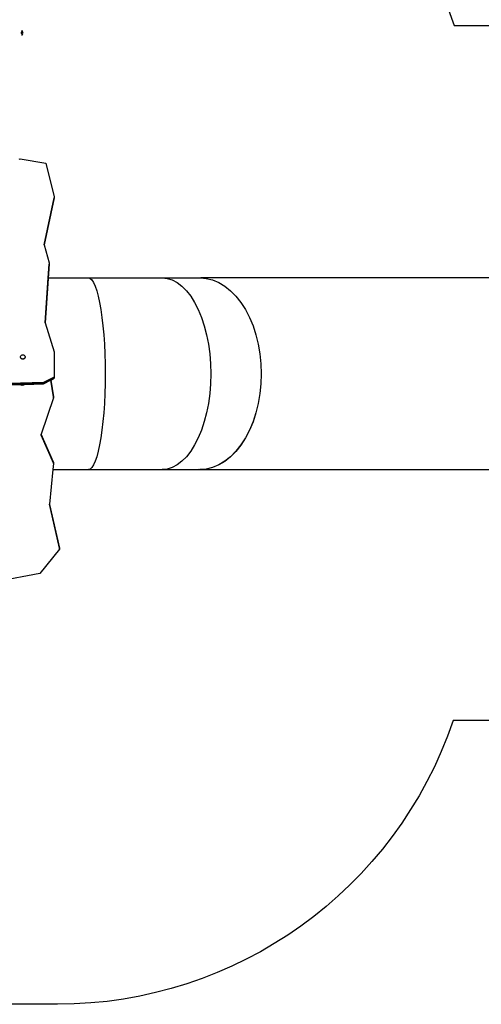
# Model space of a CAD drawing. Units: inches. Extents: x 0 to 217, y 0 to 307.
# Drawn here: x 114 to 143, y 68 to 129 of the extents above; entities that cross this region are included whole.
import ezdxf
from ezdxf.lldxf.tags import DXFTag

# ---------------------------------------------------------------- set-up
doc = ezdxf.new("R2010")
doc.units = ezdxf.units.IN
doc.header["$MEASUREMENT"] = 0
doc.layers.add('Area de seguridad', color=7, linetype='Continuous')
tags = doc.linetypes.add('HIDDEN2', pattern=[4.7625, 3.175, -1.5875]).pattern_tags.tags
tags[6:7] = [DXFTag(74, 4), DXFTag(75, 0), DXFTag(340, '0'), DXFTag(46, 0.0), DXFTag(50, 0.0), DXFTag(44, 0.0), DXFTag(45, 0.0)]
tags[4:5] = [DXFTag(74, 4), DXFTag(75, 0), DXFTag(340, '0'), DXFTag(46, 0.0), DXFTag(50, 0.0), DXFTag(44, 0.0), DXFTag(45, 0.0)]

msp = doc.modelspace()

# ---------------------------------------------------------------- linework, layer by layer
at = {"layer": 'Area de seguridad', "color": 0}
for p, q in [((114.557, 128.465), (114.515, 128.465)), ((114.515, 128.465), (114.515, 128.373)), ((114.557, 128.567), (114.565, 128.567)), ((114.557, 128.567), (114.557, 128.465)), ((114.557, 128.465), (114.557, 128.373)), ((114.578, 128.545), (114.565, 128.567)), ((114.565, 128.27), (114.565, 128.567)), ((114.59, 128.521), (114.578, 128.545)), ((114.599, 128.497), (114.59, 128.521)), ((114.605, 128.471), (114.599, 128.497)), ((114.606, 128.469), (114.605, 128.471)), ((114.609, 128.445), (114.609, 128.392)), ((114.557, 128.373), (114.515, 128.373)), ((114.557, 128.373), (114.557, 128.27)), ((114.557, 128.27), (114.565, 128.27)), ((114.565, 128.27), (114.578, 128.293)), ((114.578, 128.293), (114.59, 128.316)), ((114.59, 128.316), (114.599, 128.341)), ((114.599, 128.341), (114.605, 128.366)), ((114.605, 128.366), (114.606, 128.368)), ((114.384, 120.62), (114.449, 120.625)), ((114.449, 120.625), (116.037, 120.363)), ((116.037, 120.363), (116.547, 118.287)), ((116.547, 118.287), (115.922, 115.348)), ((116.547, 118.272), (115.923, 115.342)), ((116.547, 118.227), (115.929, 115.322)), ((115.931, 115.316), (116.547, 118.212)), ((116.547, 118.287), (116.547, 118.272)), ((116.547, 118.272), (116.547, 118.227)), ((116.547, 118.227), (116.547, 118.212)), ((115.922, 115.348), (115.923, 115.342)), ((115.923, 115.342), (115.929, 115.322)), ((115.929, 115.322), (115.931, 115.316)), ((115.931, 115.316), (116.243, 114.201)), ((116.243, 114.201), (115.984, 110.507)), ((116.243, 114.186), (115.985, 110.505)), ((116.243, 114.14), (115.987, 110.496)), ((116.183, 113.276), (116.243, 114.125)), ((116.243, 114.201), (116.243, 114.186)), ((116.243, 114.186), (116.243, 114.14)), ((116.243, 114.14), (116.243, 114.125)), ((115.988, 110.493), (116.183, 113.276)), ((116.183, 113.276), (118.662, 113.276)), ((118.662, 113.276), (118.771, 113.243)), ((118.662, 113.276), (123.223, 113.276)), ((118.771, 113.243), (118.879, 113.146)), ((123.223, 113.276), (123.537, 113.243)), ((123.223, 113.276), (125.55, 113.276)), ((123.537, 113.243), (123.848, 113.146)), ((125.55, 113.276), (125.621, 113.27)), ((144.64, 113.27), (125.621, 113.27)), ((125.621, 113.27), (125.949, 113.243)), ((125.949, 113.243), (126.342, 113.146)), ((118.879, 113.146), (118.985, 112.986)), ((118.985, 112.986), (119.087, 112.763)), ((119.087, 112.763), (119.184, 112.482)), ((123.848, 113.146), (124.152, 112.986)), ((124.152, 112.986), (124.446, 112.763)), ((124.446, 112.763), (124.727, 112.482)), ((126.342, 113.146), (126.727, 112.986)), ((126.727, 112.986), (127.1, 112.763)), ((127.1, 112.763), (127.455, 112.482)), ((119.184, 112.482), (119.276, 112.144)), ((119.276, 112.144), (119.361, 111.754)), ((124.727, 112.482), (124.991, 112.144)), ((124.991, 112.144), (125.236, 111.754)), ((127.455, 112.482), (127.789, 112.144)), ((127.789, 112.144), (128.099, 111.754)), ((119.361, 111.754), (119.438, 111.315)), ((125.236, 111.754), (125.458, 111.315)), ((128.099, 111.754), (128.381, 111.315)), ((119.438, 111.315), (119.507, 110.833)), ((119.507, 110.833), (119.567, 110.313)), ((125.458, 111.315), (125.657, 110.833)), ((125.657, 110.833), (125.828, 110.313)), ((128.381, 111.315), (128.632, 110.833)), ((128.632, 110.833), (128.849, 110.313)), ((115.984, 110.507), (115.985, 110.505)), ((115.985, 110.505), (115.987, 110.496)), ((115.987, 110.496), (115.988, 110.493)), ((115.988, 110.493), (116.547, 108.703)), ((119.567, 110.313), (119.616, 109.761)), ((125.828, 110.313), (125.971, 109.761)), ((128.849, 110.313), (129.03, 109.761)), ((119.616, 109.761), (119.655, 109.182)), ((125.971, 109.761), (126.084, 109.182)), ((129.03, 109.761), (129.173, 109.182)), ((119.655, 109.182), (119.684, 108.583)), ((126.084, 109.182), (126.165, 108.583)), ((129.173, 109.182), (129.276, 108.583)), ((114.463, 108.388), (114.468, 108.421)), ((114.463, 108.386), (114.463, 108.388)), ((114.463, 108.384), (114.463, 108.386)), ((114.468, 108.354), (114.463, 108.386)), ((114.468, 108.351), (114.463, 108.384)), ((114.468, 108.421), (114.483, 108.452)), ((114.483, 108.323), (114.468, 108.354)), ((114.483, 108.32), (114.468, 108.351)), ((114.483, 108.452), (114.506, 108.479)), ((114.506, 108.479), (114.537, 108.499)), ((114.537, 108.499), (114.573, 108.512)), ((114.573, 108.512), (114.611, 108.516)), ((114.611, 108.516), (114.65, 108.512)), ((114.65, 108.512), (114.686, 108.499)), ((114.686, 108.499), (114.716, 108.479)), ((114.716, 108.479), (114.74, 108.452)), ((114.74, 108.452), (114.755, 108.421)), ((114.755, 108.354), (114.74, 108.323)), ((114.755, 108.351), (114.74, 108.32)), ((114.755, 108.421), (114.76, 108.388)), ((114.76, 108.388), (114.755, 108.354)), ((114.76, 108.384), (114.755, 108.351)), ((114.76, 108.384), (114.76, 108.388)), ((116.547, 108.703), (116.547, 107.148)), ((119.684, 108.583), (119.701, 107.97)), ((126.165, 108.583), (126.215, 107.97)), ((129.276, 108.583), (129.338, 107.97)), ((114.506, 108.297), (114.483, 108.323)), ((114.506, 108.293), (114.483, 108.32)), ((114.537, 108.276), (114.506, 108.297)), ((114.537, 108.273), (114.506, 108.293)), ((114.573, 108.263), (114.537, 108.276)), ((114.573, 108.26), (114.537, 108.273)), ((114.611, 108.259), (114.573, 108.263)), ((114.611, 108.255), (114.573, 108.26)), ((114.65, 108.263), (114.611, 108.259)), ((114.65, 108.26), (114.611, 108.255)), ((114.686, 108.276), (114.65, 108.263)), ((114.686, 108.273), (114.65, 108.26)), ((114.716, 108.297), (114.686, 108.276)), ((114.716, 108.293), (114.686, 108.273)), ((114.74, 108.323), (114.716, 108.297)), ((114.74, 108.32), (114.716, 108.293)), ((119.701, 107.97), (119.707, 107.351)), ((126.215, 107.97), (126.231, 107.351)), ((129.338, 107.97), (129.359, 107.351)), ((116.547, 107.148), (115.89, 106.801)), ((116.547, 107.132), (115.89, 106.785)), ((116.547, 107.148), (116.547, 107.132)), ((116.547, 107.132), (116.547, 107.087)), ((119.707, 107.351), (119.701, 106.731)), ((126.231, 107.351), (126.215, 106.731)), ((129.359, 107.351), (129.338, 106.731)), ((115.89, 106.801), (110.944, 106.656)), ((115.89, 106.785), (110.944, 106.641)), ((115.89, 106.74), (110.944, 106.595)), ((110.944, 106.58), (114.462, 106.683)), ((114.462, 106.683), (114.58, 106.686)), ((114.475, 106.668), (114.462, 106.683)), ((114.506, 106.647), (114.475, 106.668)), ((114.542, 106.634), (114.506, 106.647)), ((114.58, 106.63), (114.542, 106.634)), ((114.58, 106.686), (114.705, 106.69)), ((114.58, 106.686), (114.58, 106.66)), ((114.619, 106.634), (114.58, 106.63)), ((114.654, 106.647), (114.619, 106.634)), ((114.685, 106.668), (114.654, 106.647)), ((114.705, 106.69), (114.685, 106.668)), ((114.705, 106.69), (115.89, 106.725)), ((116.547, 107.087), (115.89, 106.74)), ((115.89, 106.725), (116.328, 106.956)), ((115.89, 106.801), (115.89, 106.785)), ((115.89, 106.785), (115.89, 106.74)), ((115.89, 106.74), (115.89, 106.725)), ((116.328, 106.956), (116.33, 106.957)), ((116.328, 106.956), (116.506, 105.853)), ((116.33, 106.957), (116.337, 106.961)), ((116.33, 106.957), (116.506, 105.868)), ((116.337, 106.961), (116.339, 106.962)), ((116.337, 106.961), (116.506, 105.914)), ((116.339, 106.962), (116.547, 107.072)), ((116.506, 105.929), (116.339, 106.962)), ((116.547, 107.087), (116.547, 107.072)), ((119.701, 106.731), (119.684, 106.119)), ((126.215, 106.731), (126.165, 106.119)), ((129.338, 106.731), (129.276, 106.119)), ((116.506, 105.914), (116.506, 105.929)), ((116.506, 105.868), (116.506, 105.914)), ((119.684, 106.119), (119.655, 105.52)), ((126.165, 106.119), (126.084, 105.52)), ((129.276, 106.119), (129.173, 105.52)), ((116.506, 105.853), (115.737, 103.606)), ((116.506, 105.853), (116.506, 105.868)), ((119.655, 105.52), (119.616, 104.941)), ((126.084, 105.52), (125.971, 104.941)), ((129.171, 105.514), (129.03, 104.941)), ((129.173, 105.52), (129.171, 105.514)), ((119.616, 104.941), (119.567, 104.388)), ((125.971, 104.941), (125.828, 104.388)), ((129.028, 104.935), (128.847, 104.383)), ((129.03, 104.941), (128.849, 104.388)), ((129.03, 104.941), (129.028, 104.935)), ((129.03, 104.941), (129.03, 104.941)), ((119.567, 104.388), (119.507, 103.868)), ((125.828, 104.388), (125.657, 103.868)), ((128.847, 104.383), (128.63, 103.862)), ((128.849, 104.388), (128.632, 103.868)), ((115.725, 103.572), (115.722, 103.564)), ((115.722, 103.564), (116.506, 101.802)), ((115.734, 103.598), (115.725, 103.572)), ((115.725, 103.572), (116.506, 101.817)), ((115.737, 103.606), (115.734, 103.598)), ((115.734, 103.598), (116.506, 101.863)), ((116.506, 101.878), (115.737, 103.606)), ((119.507, 103.868), (119.438, 103.386)), ((125.657, 103.868), (125.458, 103.386)), ((128.63, 103.862), (128.379, 103.38)), ((128.632, 103.868), (128.381, 103.386)), ((119.361, 102.948), (119.276, 102.557)), ((119.438, 103.386), (119.361, 102.948)), ((125.236, 102.948), (124.991, 102.557)), ((125.458, 103.386), (125.236, 102.948)), ((128.097, 102.942), (127.788, 102.552)), ((128.099, 102.948), (127.789, 102.557)), ((128.379, 103.38), (128.097, 102.942)), ((128.381, 103.386), (128.099, 102.948)), ((119.276, 102.557), (119.184, 102.22)), ((124.991, 102.557), (124.727, 102.22)), ((127.788, 102.552), (127.453, 102.214)), ((127.789, 102.557), (127.455, 102.22)), ((116.506, 101.802), (116.47, 101.426)), ((116.506, 101.863), (116.506, 101.878)), ((116.506, 101.817), (116.506, 101.863)), ((116.506, 101.802), (116.506, 101.817)), ((118.985, 101.716), (118.879, 101.555)), ((119.087, 101.938), (118.985, 101.716)), ((119.184, 102.22), (119.087, 101.938)), ((124.152, 101.716), (123.848, 101.555)), ((124.446, 101.938), (124.152, 101.716)), ((124.727, 102.22), (124.446, 101.938)), ((126.726, 101.71), (126.341, 101.55)), ((126.727, 101.716), (126.342, 101.555)), ((127.098, 101.932), (126.726, 101.71)), ((127.1, 101.938), (126.727, 101.716)), ((127.453, 102.214), (127.098, 101.932)), ((127.455, 102.22), (127.1, 101.938)), ((116.47, 101.426), (116.265, 99.281)), ((116.47, 101.426), (118.662, 101.426)), ((118.771, 101.458), (118.662, 101.426)), ((118.662, 101.426), (123.223, 101.426)), ((118.879, 101.555), (118.771, 101.458)), ((123.537, 101.458), (123.223, 101.426)), ((123.223, 101.426), (125.478, 101.426)), ((123.848, 101.555), (123.537, 101.458)), ((125.549, 101.42), (125.478, 101.426)), ((125.478, 101.426), (125.55, 101.426)), ((125.947, 101.453), (125.549, 101.42)), ((144.752, 101.42), (125.549, 101.42)), ((125.949, 101.458), (125.55, 101.426)), ((126.341, 101.55), (125.947, 101.453)), ((126.342, 101.555), (125.949, 101.458)), ((116.261, 99.238), (116.26, 99.228)), ((116.26, 99.228), (116.871, 96.5)), ((116.264, 99.27), (116.261, 99.238)), ((116.261, 99.238), (116.871, 96.515)), ((116.265, 99.281), (116.264, 99.27)), ((116.264, 99.27), (116.871, 96.56)), ((116.871, 96.576), (116.265, 99.281)), ((116.871, 96.5), (115.659, 95.003)), ((116.871, 96.56), (116.871, 96.576)), ((116.871, 96.515), (116.871, 96.56)), ((116.871, 96.5), (116.871, 96.515)), ((115.659, 95.003), (112.107, 94.338))]:
    msp.add_line(p, q, dxfattribs=at)
at = {"layer": 'Area de seguridad', "color": 0, "linetype": 'HIDDEN2'}
for points in [[(72.379, 141.891, -0.153834), (87.186, 146.557), (116.778, 146.557, -0.32311), (141.287, 128.872, -0.32311)], [(141.287, 128.872), (184.237, 128.872, -0.414214), (199.429, 113.68), (199.429, 101.111, -0.414214), (184.237, 85.919), (141.219, 85.919)], [(141.219, 85.919, -0.321523), (116.756, 68.375), (87.164, 68.375, -0.414448), (61.338, 94.222), (61.345, 103.037)]]:
    msp.add_lwpolyline(points, format="xyb", dxfattribs=at)

doc.saveas('drawing.dxf')
